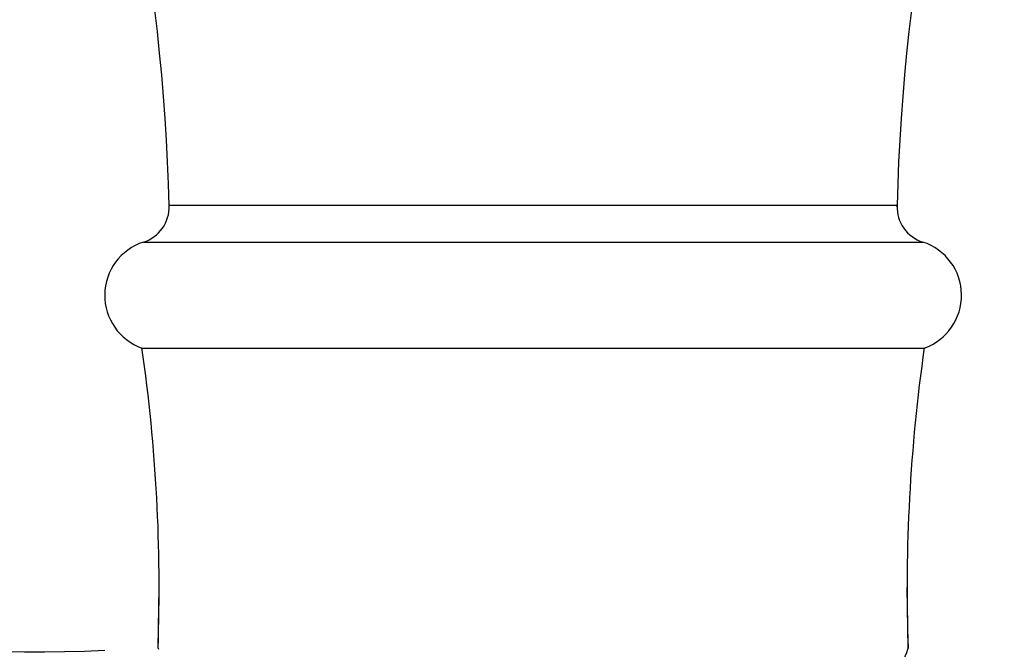
# Model space of a CAD drawing. Units: inches. Extents: x 0 to 207, y 83 to 335.
# Drawn here: x 46 to 72, y 142 to 158 of the extents above; entities that cross this region are included whole.
import ezdxf

# ---------------------------------------------------------------- set-up
doc = ezdxf.new("R2010")
doc.units = ezdxf.units.IN
doc.header["$LTSCALE"] = 0.64311
doc.header["$MEASUREMENT"] = 0
doc.header["$PDMODE"] = 3
doc.header["$PDSIZE"] = 0.3125
doc.layers.add('DEF_LAYER_DIM', color=7, linetype='Continuous')
doc.styles.get("Standard").update_dxf_attribs({"font": 'txt', "width": 0.8})
doc.dimstyles.new('DIMSTYLE_1', dxfattribs={"dimtxt": 5, "dimasz": 5, "dimexe": 2, "dimexo": 2, "dimgap": 1, "dimtad": 1, "dimdec": 0, "dimzin": 4, "dimdsep": 46, "dimtxsty": 'Standard', "dimcen": 0.09, "dimadec": 0, "dimazin": 0, "dimtfac": 1, "dimtdec": 3, "dimtofl": 0, "dimtmove": 0, "dimatfit": 3, "dimfxl": 0, "dimtolj": 1, "dimtzin": 4, "dimarcsym": 0})

# ---------------------------------------------------------------- blocks, each defined once
blk = doc.blocks.new('*D2')
at = {"color": 0, "linetype": 'ByBlock', "lineweight": -2}
for p, q in [((31.804, 195.559), (4.796, 195.559)), ((6.796, 190.559), (6.796, 87.653)), ((142.222, 82.653), (4.796, 82.653))]:
    blk.add_line(p, q, dxfattribs=at)
at = {"color": 0, "linetype": 'ByBlock'}
for points in [[(6.796, 195.559), (5.962, 190.559), (7.629, 190.559)], [(6.796, 82.653), (5.962, 87.653), (7.629, 87.653)]]:
    blk.add_solid(points, dxfattribs=at)
at = {"layer": 'DEFPOINTS', "color": 0, "linetype": 'ByBlock'}
for p in [(33.804, 195.559), (144.222, 82.653)]:
    blk.add_point(p, dxfattribs=at)
at = {"color": 0, "linetype": 'ByBlock', "lineweight": -2, "insert": (3.296, 139.106), "char_height": 5, "attachment_point": 5, "rotation": 90}
blk.add_mtext('109', dxfattribs=at)
blk = doc.blocks.new('*D3')
at = {"color": 0, "linetype": 'ByBlock', "lineweight": -2}
for p, q in [((28.804, 139.559), (28.804, 229.607)), ((186.277, 139.559), (186.277, 229.607)), ((181.277, 227.607), (33.804, 227.607))]:
    blk.add_line(p, q, dxfattribs=at)
at = {"color": 0, "linetype": 'ByBlock'}
for points in [[(28.804, 227.607), (33.804, 228.441), (33.804, 226.774)], [(186.277, 227.607), (181.277, 228.441), (181.277, 226.774)]]:
    blk.add_solid(points, dxfattribs=at)
at = {"layer": 'DEFPOINTS', "color": 0, "linetype": 'ByBlock'}
for p in [(28.804, 137.559), (186.277, 137.559)]:
    blk.add_point(p, dxfattribs=at)
at = {"color": 0, "linetype": 'ByBlock', "lineweight": -2, "insert": (108.334, 231.107), "char_height": 5, "attachment_point": 5}
blk.add_mtext('156', dxfattribs=at)

msp = doc.modelspace()

# ---------------------------------------------------------------- linework, layer by layer
at = {"color": 7, "linetype": 'Continuous'}
for p, q in [((50.037, 153.459), (50.036, 153.487)), ((69.571, 153.487), (50.036, 153.487)), ((69.571, 153.459), (69.571, 153.487)), ((49.344, 152.508), (70.264, 152.508)), ((49.304, 149.666), (70.304, 149.666)), ((49.736, 141.609), (49.765, 143.238)), ((69.872, 141.609), (69.842, 143.238)), ((49.736, 141.609), (49.745, 141.583)), ((69.862, 141.583), (69.872, 141.609))]:
    msp.add_line(p, q, dxfattribs=at)
for centre, radius, start, end in [((-6.943, 151.941), 57, 1.5533, 38.9652), ((126.551, 151.941), 57, 141.0348, 178.4467), ((49.037, 153.459), 1, 287.8721, 1.5533), ((70.571, 153.459), 1, 178.4467, 252.1279), ((49.804, 151.08), 1.5, 107.8721, 250.5288), ((69.804, 151.08), 1.5, 289.4712, 72.1279), ((4.765, 143.238), 45, 357.9261, 8.2129), ((114.842, 143.238), 45, 171.7871, 182.0739), ((46.431, 180.514), 39, 247.4994, 272.7522)]:
    msp.add_arc(centre, radius, start, end, dxfattribs=at)
msp.add_open_spline([(70.89, 133.538), (70.64, 133.966), (70.205, 134.787), (69.681, 136.105), (69.346, 137.484), (69.271, 138.899), (69.45, 140.28), (69.703, 141.144), (69.862, 141.583)], degree=3, knots=[0, 0, 0, 0, 0.1767, 0.330813, 0.505254, 0.680309, 0.833272, 1, 1, 1, 1], dxfattribs=at)

# ---------------------------------------------------------------- dimensions: what is measured, and where the dimension line sits
at = {"layer": 'DEF_LAYER_DIM', "color": 2, "linetype": 'Continuous'}
for base, p1, p2, angle, text, picture, middle in [((28.804, 227.607), (186.277, 137.559), (28.804, 137.559), 180, '156', '*D3', (108.334, 227.607)), ((6.796, 82.653), (33.804, 195.559), (144.222, 82.653), 270, '109', '*D2', (7.59, 139.106))]:
    dim = msp.add_linear_dim(base=base, p1=p1, p2=p2, angle=angle, text=text, dimstyle='DIMSTYLE_1', dxfattribs=at)
    dim.commit()
    dim.dimension.update_dxf_attribs({"geometry": picture, "text_midpoint": middle, "dimtype": 160})

doc.saveas('drawing.dxf')
